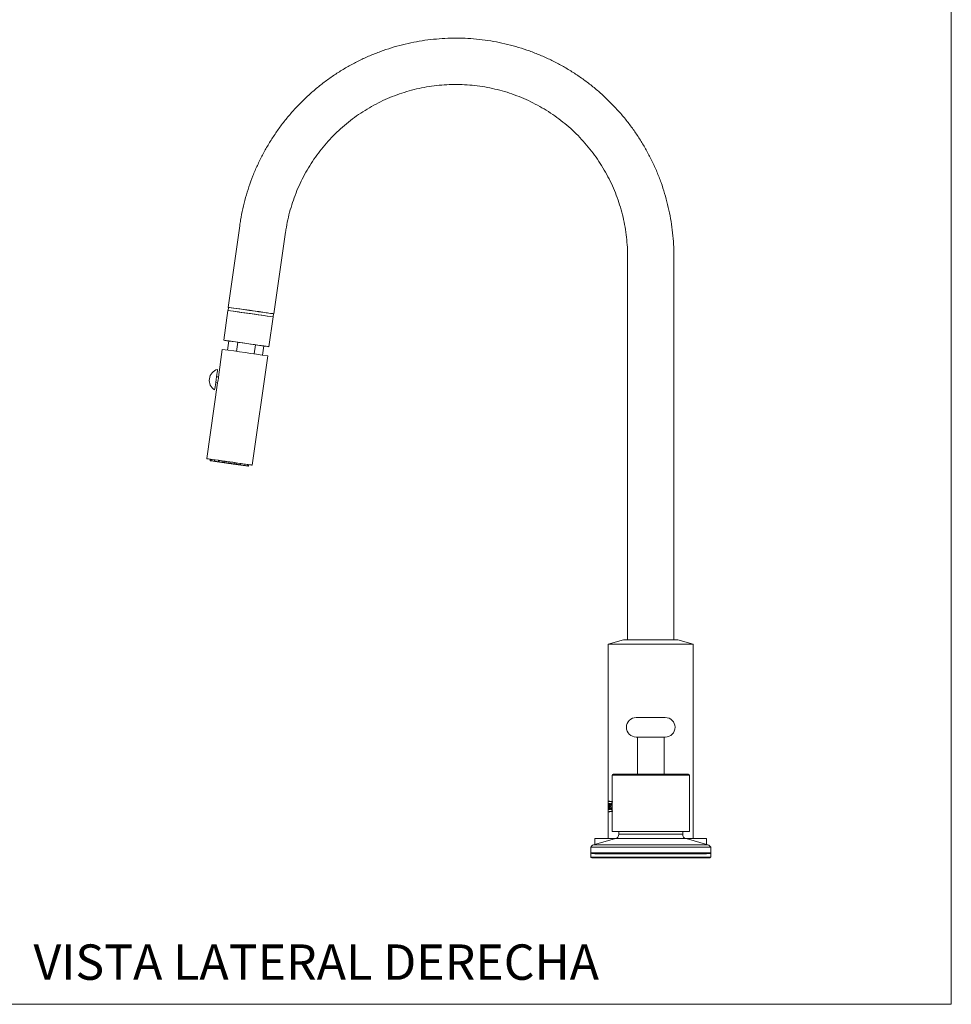
# Model space of a CAD drawing. Units: millimetres. Extents: x 0 to 297, y 0 to 210.
# Drawn here: x 199 to 297, y 0 to 103 of the extents above; entities that cross this region are included whole.
import ezdxf

# ---------------------------------------------------------------- set-up
doc = ezdxf.new("R2010")
doc.units = ezdxf.units.MM
doc.layers.add('LÍNEAS_GUÍA', color=7, linetype='Continuous')
doc.styles.add('SLDTEXTSTYLE1', font='TXT', dxfattribs={"width": 0.605})

msp = doc.modelspace()

# ---------------------------------------------------------------- linework, layer by layer
at = {"color": 7, "linetype": 'Continuous', "lineweight": 18}
for p, q in [((297, 210), (297, 0)), ((222.49, 81.51), (221.27, 72.96)), ((226.07, 72.28), (227.29, 80.83)), ((263.1, 78.3), (263.1, 38.16)), ((267.95, 38.16), (267.95, 78.3)), ((221.25, 72.63), (220.81, 69.52)), ((221.25, 72.63), (221.25, 72.63)), ((221.3, 72.96), (221.26, 72.63)), ((225.99, 71.96), (226.04, 72.29)), ((225.55, 68.84), (226, 71.96)), ((221.35, 69.44), (221.21, 68.49)), ((222.28, 69.31), (222.14, 68.35)), ((222.28, 69.31), (224.13, 69.05)), ((220.66, 68.56), (220.25, 65.66)), ((224.13, 69.05), (224, 68.09)), ((224.88, 67.96), (225.02, 68.92)), ((223.8, 56.44), (225.43, 67.88)), ((220.16, 65.06), (219.03, 57.12)), ((219.98, 65.08), (220.16, 65.06)), ((220.25, 65.67), (220.07, 65.7)), ((219.42, 57.07), (219.4, 56.91)), ((219.5, 56.9), (219.5, 56.9)), ((219.54, 57.05), (219.51, 56.9)), ((219.71, 56.87), (219.51, 56.9)), ((219.51, 56.9), (219.71, 56.87)), ((219.51, 56.9), (219.51, 56.9)), ((219.58, 56.89), (219.77, 56.86)), ((219.65, 56.88), (219.58, 56.89)), ((219.79, 56.86), (219.6, 56.89)), ((219.6, 56.89), (219.67, 56.88)), ((219.84, 56.85), (219.65, 56.88)), ((219.65, 56.88), (219.65, 56.88)), ((219.67, 56.88), (219.86, 56.85)), ((219.71, 56.87), (219.71, 56.87)), ((219.71, 56.87), (219.71, 56.87)), ((219.77, 56.86), (219.84, 56.85)), ((219.86, 56.85), (219.79, 56.86)), ((219.79, 56.86), (219.79, 56.86)), ((219.8, 56.86), (219.8, 56.85)), ((219.82, 56.85), (219.82, 56.85)), ((219.86, 57.01), (219.83, 56.85)), ((219.87, 56.84), (220.02, 56.82)), ((220, 56.83), (219.87, 56.84)), ((219.91, 56.84), (220.04, 56.83)), ((220.06, 56.82), (219.91, 56.84)), ((219.92, 56.84), (219.92, 56.84)), ((219.94, 56.84), (219.94, 56.84)), ((220.15, 56.8), (220, 56.83)), ((220, 56.83), (220, 56.83)), ((220.02, 56.82), (220.15, 56.8)), ((220.03, 56.83), (220.03, 56.82)), ((220.04, 56.83), (220.19, 56.8)), ((220.19, 56.8), (220.06, 56.82)), ((220.06, 56.82), (220.06, 56.82)), ((220.22, 56.79), (220.22, 56.79)), ((220.47, 56.76), (220.25, 56.79)), ((220.26, 56.79), (220.28, 56.95)), ((220.27, 56.79), (220.26, 56.79)), ((220.47, 56.76), (220.26, 56.79)), ((220.46, 56.76), (220.28, 56.79)), ((220.28, 56.79), (220.28, 56.79)), ((220.47, 56.76), (220.29, 56.79)), ((220.46, 56.76), (220.3, 56.79)), ((220.34, 56.94), (220.31, 56.79)), ((220.47, 56.76), (220.31, 56.79)), ((220.34, 56.78), (220.44, 56.76)), ((220.51, 56.75), (220.34, 56.78)), ((220.49, 56.76), (220.39, 56.78)), ((220.39, 56.78), (220.57, 56.75)), ((220.46, 56.76), (220.4, 56.77)), ((220.4, 56.77), (220.4, 56.77)), ((220.48, 56.76), (220.42, 56.77)), ((220.46, 56.76), (220.43, 56.77)), ((220.44, 56.76), (220.62, 56.74)), ((220.48, 56.76), (220.45, 56.77)), ((220.46, 56.76), (220.46, 56.76)), ((220.46, 56.76), (220.46, 56.76)), ((220.46, 56.76), (220.47, 56.76)), ((220.46, 56.76), (220.46, 56.76)), ((220.46, 56.76), (220.46, 56.76)), ((220.46, 56.76), (220.46, 56.76)), ((220.47, 56.76), (220.48, 56.76)), ((220.47, 56.76), (220.47, 56.76)), ((220.47, 56.76), (220.47, 56.76)), ((220.47, 56.76), (220.47, 56.76)), ((220.48, 56.76), (220.48, 56.76)), ((220.48, 56.76), (220.48, 56.76)), ((220.67, 56.74), (220.49, 56.76)), ((220.49, 56.76), (220.49, 56.76)), ((220.5, 56.75), (220.51, 56.75)), ((220.76, 56.72), (220.51, 56.75)), ((220.51, 56.75), (220.51, 56.75)), ((220.76, 56.72), (220.51, 56.75)), ((220.51, 56.75), (220.52, 56.75)), ((220.76, 56.72), (220.51, 56.75)), ((220.76, 56.72), (220.51, 56.75)), ((220.62, 56.74), (220.51, 56.75)), ((220.51, 56.75), (220.51, 56.75)), ((220.52, 56.75), (220.53, 56.75)), ((220.77, 56.72), (220.52, 56.75)), ((220.52, 56.75), (220.52, 56.75)), ((220.77, 56.72), (220.52, 56.75)), ((220.77, 56.72), (220.52, 56.75)), ((220.77, 56.72), (220.52, 56.75)), ((220.53, 56.75), (220.53, 56.75)), ((220.78, 56.72), (220.53, 56.75)), ((220.78, 56.72), (220.53, 56.75)), ((220.57, 56.75), (220.67, 56.74)), ((220.75, 56.72), (220.65, 56.73)), ((220.65, 56.73), (220.65, 56.73)), ((220.78, 56.72), (220.68, 56.73)), ((220.69, 56.73), (220.69, 56.73)), ((220.75, 56.72), (220.72, 56.72)), ((220.74, 56.73), (220.76, 56.88)), ((220.78, 56.72), (220.75, 56.72)), ((220.75, 56.72), (220.75, 56.72)), ((220.75, 56.72), (220.76, 56.72)), ((220.75, 56.72), (220.75, 56.72)), ((220.75, 56.72), (220.75, 56.72)), ((220.76, 56.72), (220.76, 56.72)), ((220.76, 56.72), (220.77, 56.72)), ((220.76, 56.72), (220.76, 56.72)), ((220.76, 56.72), (220.76, 56.72)), ((220.77, 56.72), (220.78, 56.72)), ((220.77, 56.72), (220.77, 56.72)), ((220.77, 56.72), (220.77, 56.72)), ((220.77, 56.72), (220.77, 56.72)), ((220.78, 56.72), (220.78, 56.72)), ((220.78, 56.72), (220.78, 56.72)), ((220.78, 56.72), (220.78, 56.72)), ((220.78, 56.72), (220.78, 56.72)), ((221.05, 56.68), (220.8, 56.71)), ((220.8, 56.71), (220.8, 56.71)), ((220.8, 56.71), (220.81, 56.71)), ((221.06, 56.68), (220.8, 56.71)), ((221.06, 56.68), (220.81, 56.71)), ((220.81, 56.71), (220.81, 56.71)), ((221.06, 56.68), (220.81, 56.71)), ((220.81, 56.71), (220.82, 56.71)), ((221.06, 56.68), (220.81, 56.71)), ((221.06, 56.68), (220.81, 56.71)), ((220.82, 56.71), (220.83, 56.71)), ((221.07, 56.68), (220.82, 56.71)), ((220.82, 56.71), (220.82, 56.71)), ((221.07, 56.68), (220.82, 56.71)), ((221.07, 56.68), (220.82, 56.71)), ((221.07, 56.68), (220.82, 56.71)), ((220.83, 56.71), (220.83, 56.71)), ((221.08, 56.68), (220.83, 56.71)), ((220.83, 56.71), (220.83, 56.71)), ((221.08, 56.68), (220.83, 56.71)), ((221.08, 56.68), (220.83, 56.71)), ((221.08, 56.68), (220.83, 56.71)), ((220.84, 56.71), (220.84, 56.7)), ((220.92, 56.86), (220.9, 56.7)), ((220.94, 56.69), (220.98, 56.69)), ((221.14, 56.66), (220.94, 56.69)), ((221.33, 56.64), (221.35, 56.79)), ((221.54, 56.77), (221.52, 56.62)), ((221.95, 56.55), (221.97, 56.71)), ((220.98, 56.69), (221.18, 56.66)), ((221.03, 56.68), (221, 56.69)), ((221, 56.69), (221.2, 56.66)), ((221.03, 56.68), (221.03, 56.69)), ((221.23, 56.66), (221.03, 56.68)), ((221.05, 56.68), (221.05, 56.68)), ((221.05, 56.68), (221.05, 56.68)), ((221.06, 56.68), (221.06, 56.68)), ((221.06, 56.68), (221.07, 56.68)), ((221.06, 56.68), (221.06, 56.68)), ((221.06, 56.68), (221.06, 56.68)), ((221.06, 56.68), (221.06, 56.68)), ((221.06, 56.68), (221.06, 56.68)), ((221.07, 56.68), (221.08, 56.68)), ((221.07, 56.68), (221.07, 56.68)), ((221.07, 56.68), (221.07, 56.68)), ((221.07, 56.68), (221.07, 56.68)), ((221.08, 56.68), (221.09, 56.68)), ((221.08, 56.68), (221.08, 56.68)), ((221.08, 56.68), (221.08, 56.68)), ((221.08, 56.68), (221.08, 56.68)), ((221.36, 56.63), (221.1, 56.67)), ((221.1, 56.67), (221.1, 56.67)), ((221.37, 56.63), (221.11, 56.67)), ((221.11, 56.67), (221.11, 56.67)), ((221.36, 56.63), (221.11, 56.67)), ((221.36, 56.63), (221.11, 56.67)), ((221.11, 56.67), (221.11, 56.67)), ((221.36, 56.63), (221.11, 56.67)), ((221.12, 56.67), (221.13, 56.67)), ((221.38, 56.63), (221.12, 56.67)), ((221.12, 56.67), (221.12, 56.67)), ((221.37, 56.63), (221.12, 56.67)), ((221.38, 56.63), (221.12, 56.67)), ((221.37, 56.63), (221.12, 56.67)), ((221.12, 56.67), (221.12, 56.67)), ((221.37, 56.63), (221.12, 56.67)), ((221.13, 56.67), (221.14, 56.67)), ((221.39, 56.63), (221.13, 56.67)), ((221.13, 56.67), (221.13, 56.67)), ((221.38, 56.63), (221.13, 56.67)), ((221.39, 56.63), (221.13, 56.67)), ((221.38, 56.63), (221.13, 56.67)), ((221.18, 56.66), (221.14, 56.66)), ((221.14, 56.66), (221.14, 56.66)), ((221.2, 56.66), (221.23, 56.66)), ((221.27, 56.64), (221.27, 56.64)), ((221.35, 56.63), (221.36, 56.63)), ((221.35, 56.63), (221.35, 56.63)), ((221.36, 56.63), (221.37, 56.63)), ((221.36, 56.63), (221.36, 56.63)), ((221.36, 56.63), (221.36, 56.63)), ((221.36, 56.63), (221.36, 56.63)), ((221.37, 56.63), (221.38, 56.63)), ((221.37, 56.63), (221.37, 56.63)), ((221.37, 56.63), (221.37, 56.63)), ((221.37, 56.63), (221.37, 56.63)), ((221.38, 56.63), (221.39, 56.63)), ((221.38, 56.63), (221.38, 56.63)), ((221.38, 56.63), (221.38, 56.63)), ((221.38, 56.63), (221.38, 56.63)), ((221.39, 56.63), (221.39, 56.63)), ((221.39, 56.63), (221.39, 56.63)), ((221.4, 56.63), (221.41, 56.63)), ((221.41, 56.63), (221.42, 56.63)), ((221.66, 56.59), (221.41, 56.63)), ((221.66, 56.59), (221.41, 56.63)), ((221.66, 56.59), (221.41, 56.63)), ((221.41, 56.63), (221.41, 56.63)), ((221.66, 56.59), (221.41, 56.63)), ((221.67, 56.59), (221.42, 56.63)), ((221.42, 56.63), (221.43, 56.63)), ((221.67, 56.59), (221.42, 56.63)), ((221.67, 56.59), (221.42, 56.63)), ((221.42, 56.63), (221.42, 56.63)), ((221.67, 56.59), (221.42, 56.63)), ((221.43, 56.63), (221.44, 56.63)), ((221.68, 56.59), (221.43, 56.63)), ((221.43, 56.63), (221.43, 56.63)), ((221.68, 56.59), (221.43, 56.63)), ((221.68, 56.59), (221.43, 56.63)), ((221.68, 56.59), (221.43, 56.63)), ((221.44, 56.63), (221.44, 56.63)), ((221.69, 56.59), (221.44, 56.63)), ((221.69, 56.59), (221.44, 56.63)), ((221.46, 56.62), (221.46, 56.62)), ((221.59, 56.6), (221.56, 56.6)), ((221.56, 56.6), (221.76, 56.57)), ((221.79, 56.57), (221.59, 56.6)), ((221.59, 56.6), (221.59, 56.6)), ((221.62, 56.6), (221.66, 56.6)), ((221.81, 56.57), (221.62, 56.6)), ((221.65, 56.59), (221.66, 56.59)), ((221.65, 56.59), (221.65, 56.59)), ((221.66, 56.6), (221.85, 56.57)), ((221.66, 56.59), (221.67, 56.59)), ((221.66, 56.59), (221.66, 56.59)), ((221.66, 56.59), (221.66, 56.59)), ((221.66, 56.59), (221.66, 56.59)), ((221.67, 56.59), (221.68, 56.59)), ((221.67, 56.59), (221.67, 56.59)), ((221.67, 56.59), (221.67, 56.59)), ((221.67, 56.59), (221.67, 56.59)), ((221.68, 56.59), (221.69, 56.59)), ((221.68, 56.59), (221.68, 56.59)), ((221.68, 56.59), (221.68, 56.59)), ((221.68, 56.59), (221.68, 56.59)), ((221.69, 56.59), (221.69, 56.59)), ((221.69, 56.59), (221.69, 56.59)), ((221.71, 56.58), (221.72, 56.58)), ((221.97, 56.55), (221.71, 56.58)), ((221.96, 56.55), (221.71, 56.58)), ((221.71, 56.58), (221.71, 56.58)), ((221.96, 56.55), (221.71, 56.58)), ((221.71, 56.58), (221.71, 56.58)), ((221.96, 56.55), (221.71, 56.58)), ((221.97, 56.55), (221.72, 56.58)), ((221.72, 56.58), (221.73, 56.58)), ((221.97, 56.55), (221.72, 56.58)), ((221.97, 56.55), (221.72, 56.58)), ((221.72, 56.58), (221.72, 56.58)), ((221.97, 56.55), (221.72, 56.58)), ((221.98, 56.55), (221.73, 56.58)), ((221.73, 56.58), (221.74, 56.58)), ((221.73, 56.58), (221.73, 56.58)), ((221.98, 56.55), (221.73, 56.58)), ((221.98, 56.55), (221.73, 56.58)), ((221.98, 56.55), (221.73, 56.58)), ((221.74, 56.58), (221.74, 56.58)), ((221.99, 56.55), (221.74, 56.58)), ((221.99, 56.55), (221.74, 56.58)), ((221.76, 56.57), (221.79, 56.57)), ((221.85, 56.57), (221.81, 56.57)), ((221.81, 56.57), (221.81, 56.57)), ((221.89, 56.56), (221.89, 56.56)), ((221.96, 56.55), (221.96, 56.55)), ((221.96, 56.55), (221.96, 56.55)), ((221.96, 56.55), (221.96, 56.55)), ((221.96, 56.55), (221.96, 56.55)), ((221.97, 56.55), (221.97, 56.55)), ((221.97, 56.55), (221.98, 56.55)), ((221.97, 56.55), (221.97, 56.55)), ((221.97, 56.55), (221.97, 56.55)), ((221.97, 56.55), (221.97, 56.55)), ((221.97, 56.55), (221.97, 56.55)), ((221.98, 56.55), (221.99, 56.55)), ((221.98, 56.55), (221.98, 56.55)), ((221.98, 56.55), (221.98, 56.55)), ((221.98, 56.55), (221.98, 56.55)), ((221.99, 56.55), (221.99, 56.55)), ((221.99, 56.55), (221.99, 56.55)), ((222.04, 56.54), (222.01, 56.54)), ((222.01, 56.54), (222.01, 56.54)), ((222.27, 56.5), (222.01, 56.54)), ((222.01, 56.54), (222.01, 56.54)), ((222.11, 56.53), (222.01, 56.54)), ((222.27, 56.5), (222.02, 56.54)), ((222.02, 56.54), (222.02, 56.54)), ((222.27, 56.5), (222.02, 56.54)), ((222.28, 56.5), (222.02, 56.54)), ((222.02, 56.54), (222.02, 56.54)), ((222.27, 56.5), (222.02, 56.54)), ((222.28, 56.5), (222.03, 56.54)), ((222.29, 56.5), (222.03, 56.54)), ((222.03, 56.54), (222.03, 56.54)), ((222.28, 56.5), (222.03, 56.54)), ((222.28, 56.5), (222.03, 56.54)), ((222.03, 56.54), (222.03, 56.54)), ((222.04, 56.54), (222.04, 56.54)), ((222.29, 56.5), (222.04, 56.54)), ((222.14, 56.53), (222.04, 56.54)), ((222.04, 56.54), (222.04, 56.54)), ((222.07, 56.54), (222.04, 56.54)), ((222.05, 56.53), (222.05, 56.53)), ((222.12, 56.68), (222.1, 56.53)), ((222.11, 56.53), (222.11, 56.53)), ((222.13, 56.52), (222.3, 56.5)), ((222.22, 56.51), (222.13, 56.52)), ((222.18, 56.52), (222.28, 56.51)), ((222.35, 56.5), (222.18, 56.52)), ((222.4, 56.48), (222.22, 56.51)), ((222.22, 56.51), (222.22, 56.51)), ((222.26, 56.5), (222.27, 56.5)), ((222.26, 56.5), (222.26, 56.5)), ((222.27, 56.5), (222.27, 56.5)), ((222.27, 56.5), (222.28, 56.5)), ((222.27, 56.5), (222.27, 56.5)), ((222.27, 56.5), (222.27, 56.5)), ((222.28, 56.51), (222.45, 56.48)), ((222.28, 56.5), (222.29, 56.5)), ((222.28, 56.5), (222.28, 56.5)), ((222.28, 56.5), (222.28, 56.5)), ((222.28, 56.5), (222.28, 56.5)), ((222.29, 56.5), (222.29, 56.5)), ((222.29, 56.5), (222.29, 56.5)), ((222.3, 56.5), (222.4, 56.48)), ((222.48, 56.47), (222.32, 56.5)), ((222.32, 56.5), (222.32, 56.5)), ((222.37, 56.49), (222.32, 56.5)), ((222.34, 56.49), (222.32, 56.5)), ((222.32, 56.5), (222.32, 56.5)), ((222.32, 56.5), (222.33, 56.5)), ((222.5, 56.47), (222.32, 56.5)), ((222.33, 56.5), (222.34, 56.5)), ((222.5, 56.47), (222.33, 56.5)), ((222.33, 56.5), (222.33, 56.5)), ((222.54, 56.47), (222.33, 56.5)), ((222.51, 56.47), (222.33, 56.5)), ((222.54, 56.47), (222.33, 56.5)), ((222.39, 56.49), (222.34, 56.5)), ((222.34, 56.5), (222.34, 56.5)), ((222.36, 56.49), (222.34, 56.5)), ((222.45, 56.48), (222.35, 56.5)), ((222.35, 56.5), (222.35, 56.5)), ((222.37, 56.49), (222.37, 56.49)), ((222.48, 56.47), (222.48, 56.47)), ((222.5, 56.47), (222.5, 56.47)), ((222.53, 56.47), (222.55, 56.62)), ((222.53, 56.47), (222.53, 56.47)), ((222.59, 56.62), (222.57, 56.47)), ((222.76, 56.43), (222.6, 56.46)), ((222.6, 56.46), (222.74, 56.44)), ((222.64, 56.45), (222.8, 56.43)), ((222.77, 56.44), (222.64, 56.45)), ((222.74, 56.44), (222.89, 56.41)), ((222.76, 56.44), (222.76, 56.44)), ((222.89, 56.41), (222.76, 56.43)), ((222.76, 56.43), (222.76, 56.43)), ((222.92, 56.41), (222.77, 56.44)), ((222.77, 56.44), (222.77, 56.44)), ((222.8, 56.43), (222.92, 56.41)), ((222.85, 56.42), (222.85, 56.42)), ((222.87, 56.42), (222.87, 56.42)), ((223.12, 56.38), (222.93, 56.41)), ((222.93, 56.41), (223.01, 56.4)), ((222.96, 56.4), (222.96, 56.41)), ((222.96, 56.41), (223.15, 56.38)), ((223.02, 56.4), (222.96, 56.41)), ((222.97, 56.41), (222.97, 56.41)), ((223, 56.4), (223.02, 56.56)), ((223.01, 56.4), (223.19, 56.37)), ((223.21, 56.37), (223.02, 56.4)), ((223.02, 56.4), (223.02, 56.4)), ((223.28, 56.36), (223.08, 56.39)), ((223.08, 56.39), (223.28, 56.36)), ((223.08, 56.39), (223.08, 56.39)), ((223.19, 56.37), (223.12, 56.38)), ((223.12, 56.38), (223.12, 56.38)), ((223.15, 56.38), (223.21, 56.37)), ((223.28, 56.36), (223.28, 56.36)), ((223.28, 56.36), (223.28, 56.36)), ((223.28, 56.36), (223.28, 56.36)), ((223.3, 56.36), (223.32, 56.51)), ((223.4, 56.34), (223.42, 56.5)), ((262.67, 38.16), (261.08, 37.71)), ((265.52, 38.16), (262.67, 38.16)), ((268.38, 38.16), (265.52, 38.16)), ((269.97, 37.71), (268.38, 38.16)), ((261.08, 37.71), (261.08, 21.28)), ((265.52, 37.71), (261.08, 37.71)), ((269.97, 37.71), (265.52, 37.71)), ((269.97, 17.34), (269.97, 37.71)), ((264, 30.01), (267.05, 30.01)), ((264, 27.98), (267.05, 27.98)), ((264.13, 27.98), (264.13, 24.09)), ((266.92, 24.09), (266.92, 27.98)), ((261.48, 23.99), (261.48, 18.1)), ((269.57, 23.99), (261.48, 23.99)), ((269.57, 18.1), (269.57, 23.99)), ((261.08, 21.25), (261.08, 21.01)), ((261.08, 21.01), (261.08, 21.01)), ((261.08, 20.64), (261.08, 20.63)), ((261.09, 20.64), (261.08, 20.64)), ((261.08, 20.63), (261.08, 20.15)), ((261.1, 21.01), (261.09, 21.01)), ((261.2, 21.01), (261.11, 21.01)), ((261.11, 21.01), (261.11, 20.4)), ((261.11, 20.4), (261.11, 21.01)), ((261.14, 20.57), (261.14, 20.85)), ((261.14, 20.85), (261.2, 20.85)), ((261.14, 20.64), (261.14, 20.64)), ((261.19, 20.64), (261.19, 20.78)), ((261.2, 20.85), (261.2, 21.01)), ((261.27, 21.01), (261.21, 21.01)), ((261.27, 20.71), (261.26, 20.71)), ((261.3, 20.86), (261.3, 20.86)), ((261.41, 21.01), (261.33, 21.01)), ((261.08, 20.4), (261.09, 20.4)), ((261.08, 20.13), (261.08, 17.34)), ((261.11, 20.4), (261.2, 20.4)), ((261.2, 20.57), (261.14, 20.57)), ((261.2, 20.4), (261.2, 20.57)), ((261.21, 20.4), (261.27, 20.4)), ((261.3, 20.55), (261.3, 20.55)), ((261.33, 20.4), (261.41, 20.4)), ((261.48, 18.1), (262.96, 18.1)), ((262.17, 18.1), (262.17, 17.8)), ((268.88, 17.8), (262.17, 17.8)), ((262.96, 18.1), (269.57, 18.1)), ((268.88, 17.8), (268.88, 18.1)), ((261.83, 17.34), (259.53, 16.69)), ((271.52, 16.69), (259.53, 16.69)), ((259.68, 17.34), (259.68, 16.73)), ((261.8, 17.34), (259.68, 17.34)), ((269.22, 17.34), (261.83, 17.34)), ((271.52, 16.69), (269.22, 17.34)), ((271.37, 17.34), (269.25, 17.34)), ((271.37, 16.73), (271.37, 17.34)), ((259.24, 16.46), (259.24, 15.84)), ((271.81, 16.46), (259.24, 16.46)), ((259.24, 15.84), (259.24, 15.39)), ((271.81, 15.84), (259.24, 15.84)), ((271.7, 15.8), (259.35, 15.8)), ((259.68, 15.8), (259.68, 15.76)), ((265.61, 15.76), (259.68, 15.76)), ((271.37, 15.76), (265.61, 15.76)), ((271.37, 15.76), (271.37, 15.8)), ((271.81, 15.84), (271.81, 16.46)), ((271.81, 15.39), (271.81, 15.84)), ((271.81, 15.39), (259.24, 15.39)), ((271.7, 15.34), (259.35, 15.34))]:
    msp.add_line(p, q, dxfattribs=at)
at = {"color": 7, "linetype": 'Continuous', "lineweight": 18, "flags": 128}
for points in [[(226.04, 72.28), (226.07, 72.28), (226.04, 72.29), (225.94, 72.3), (225.77, 72.33), (225.53, 72.36), (225.24, 72.4), (224.9, 72.45), (224.53, 72.51), (224.12, 72.56), (223.71, 72.62), (223.29, 72.68), (222.88, 72.74), (222.5, 72.79), (222.16, 72.84), (221.86, 72.88), (221.61, 72.92), (221.43, 72.94), (221.31, 72.96), (221.27, 72.96), (221.3, 72.96), (221.3, 72.96)], [(225.02, 68.91), (225.22, 68.89), (225.4, 68.86), (225.51, 68.85), (225.55, 68.84), (225.52, 68.85), (225.42, 68.86), (225.25, 68.89), (225.02, 68.92), (224.74, 68.96), (224.4, 69.01), (224.03, 69.06), (223.63, 69.12), (223.22, 69.18), (222.81, 69.24), (222.41, 69.29), (222.03, 69.35), (221.69, 69.39), (221.39, 69.44), (221.15, 69.47), (220.97, 69.49), (220.85, 69.51), (220.81, 69.52), (220.81, 69.52)], [(220.16, 66.47), (220.16, 66.47), (220.16, 66.43), (220.15, 66.32), (220.13, 66.15), (220.1, 65.93), (220.06, 65.67), (220.02, 65.39), (219.98, 65.11), (219.94, 64.85), (219.91, 64.63), (219.88, 64.46), (219.86, 64.35), (219.85, 64.32), (219.85, 64.32)], [(223.8, 56.44), (223.77, 56.45), (223.67, 56.46), (223.5, 56.49), (223.27, 56.52), (222.98, 56.56), (222.64, 56.61), (222.27, 56.66), (221.87, 56.72), (221.46, 56.78), (221.04, 56.84), (220.64, 56.9), (220.26, 56.95), (219.92, 57), (219.62, 57.04), (219.37, 57.07), (219.19, 57.1), (219.08, 57.11), (219.03, 57.12), (219.06, 57.11), (219.16, 57.1), (219.33, 57.07), (219.42, 57.06)], [(219.42, 57.06), (219.41, 57.06), (219.28, 57.08), (219.22, 57.09), (219.22, 57.09), (219.3, 57.08), (219.44, 57.06), (219.65, 57.03), (219.92, 57), (220.23, 56.95), (220.58, 56.9), (220.96, 56.85), (221.35, 56.79), (221.75, 56.74), (222.13, 56.68), (222.5, 56.63), (222.82, 56.58), (223.1, 56.54), (223.33, 56.51), (223.5, 56.49), (223.6, 56.47), (223.63, 56.47), (223.63, 56.47)], [(219.82, 56.85), (219.81, 56.86), (219.76, 56.86), (219.69, 56.87), (219.61, 56.88), (219.53, 56.9), (219.46, 56.91), (219.41, 56.91), (219.4, 56.91), (219.41, 56.91), (219.46, 56.91), (219.53, 56.9), (219.61, 56.88), (219.7, 56.87), (219.76, 56.86), (219.81, 56.86), (219.82, 56.85)], [(219.91, 56.84), (219.92, 56.84), (219.9, 56.84), (219.85, 56.85), (219.78, 56.86), (219.7, 56.87), (219.62, 56.88), (219.55, 56.89), (219.51, 56.9), (219.5, 56.9), (219.52, 56.9), (219.57, 56.89), (219.64, 56.88), (219.72, 56.87), (219.8, 56.86), (219.87, 56.85), (219.91, 56.84)], [(219.93, 56.84), (219.88, 56.85), (219.82, 56.86), (219.73, 56.87), (219.65, 56.88), (219.58, 56.89), (219.53, 56.9), (219.51, 56.9), (219.53, 56.9), (219.57, 56.89), (219.64, 56.88), (219.72, 56.87), (219.8, 56.86), (219.88, 56.85), (219.92, 56.84), (219.94, 56.84), (219.93, 56.84)], [(220.18, 56.8), (220.22, 56.8), (220.22, 56.79), (220.2, 56.8), (220.14, 56.8), (220.07, 56.82), (219.99, 56.83), (219.91, 56.84), (219.84, 56.85), (219.81, 56.85), (219.8, 56.85), (219.82, 56.85), (219.88, 56.84), (219.95, 56.83), (220.03, 56.82), (220.11, 56.81), (220.18, 56.8)], [(220.21, 56.8), (220.14, 56.81), (220.06, 56.82), (219.98, 56.83), (219.91, 56.84), (219.86, 56.85), (219.83, 56.85), (219.84, 56.85), (219.89, 56.85), (219.95, 56.84), (220.03, 56.83), (220.11, 56.81), (220.19, 56.8), (220.24, 56.8), (220.26, 56.79), (220.25, 56.79), (220.21, 56.8)], [(222.76, 56.44), (222.72, 56.44), (222.6, 56.46), (222.43, 56.48), (222.19, 56.51), (221.92, 56.55), (221.61, 56.6), (221.29, 56.64), (220.98, 56.69), (220.7, 56.73), (220.45, 56.76), (220.25, 56.79), (220.11, 56.81), (220.04, 56.82), (220.05, 56.82), (220.12, 56.81), (220.27, 56.79), (220.48, 56.76), (220.73, 56.73), (221.03, 56.68), (221.34, 56.64), (221.65, 56.6), (221.96, 56.55), (222.23, 56.51), (222.45, 56.48), (222.62, 56.46), (222.73, 56.44), (222.76, 56.44)], [(220.59, 56.74), (220.65, 56.73), (220.69, 56.73), (220.69, 56.73), (220.66, 56.73), (220.61, 56.74), (220.53, 56.75), (220.45, 56.76), (220.37, 56.77), (220.31, 56.78), (220.27, 56.79), (220.27, 56.79), (220.3, 56.78), (220.35, 56.78), (220.43, 56.76), (220.51, 56.75), (220.59, 56.74)], [(220.63, 56.74), (220.55, 56.75), (220.47, 56.76), (220.4, 56.77), (220.34, 56.78), (220.32, 56.79), (220.32, 56.79), (220.36, 56.78), (220.42, 56.77), (220.5, 56.76), (220.59, 56.75), (220.66, 56.74), (220.72, 56.73), (220.74, 56.73), (220.73, 56.73), (220.7, 56.73), (220.63, 56.74)], [(220.46, 56.76), (220.45, 56.76), (220.45, 56.76), (220.45, 56.76), (220.44, 56.76), (220.44, 56.76), (220.44, 56.76), (220.44, 56.76), (220.43, 56.77)], [(220.45, 56.77), (220.46, 56.76), (220.46, 56.76), (220.46, 56.76), (220.46, 56.76), (220.47, 56.76), (220.47, 56.76), (220.47, 56.76), (220.48, 56.76)], [(220.75, 56.72), (220.75, 56.72), (220.74, 56.72), (220.74, 56.72), (220.74, 56.72), (220.73, 56.72), (220.73, 56.72), (220.72, 56.72), (220.72, 56.72)], [(220.75, 56.72), (220.75, 56.72), (220.76, 56.72), (220.76, 56.72), (220.77, 56.72), (220.77, 56.72), (220.77, 56.72), (220.78, 56.72), (220.78, 56.72)], [(221.1, 56.67), (221.18, 56.66), (221.23, 56.65), (221.27, 56.64), (221.27, 56.64), (221.24, 56.65), (221.18, 56.66), (221.1, 56.67), (221.02, 56.68), (220.94, 56.69), (220.88, 56.7), (220.85, 56.7), (220.85, 56.7), (220.88, 56.7), (220.94, 56.69), (221.01, 56.68), (221.1, 56.67)], [(221.15, 56.67), (221.07, 56.68), (220.99, 56.69), (220.93, 56.7), (220.9, 56.7), (220.91, 56.7), (220.94, 56.7), (221, 56.69), (221.08, 56.68), (221.16, 56.67), (221.24, 56.66), (221.3, 56.65), (221.33, 56.64), (221.32, 56.64), (221.29, 56.65), (221.23, 56.66), (221.15, 56.67)], [(221.35, 56.63), (221.32, 56.64), (221.29, 56.64), (221.26, 56.65), (221.23, 56.65), (221.19, 56.66), (221.16, 56.66), (221.13, 56.66), (221.1, 56.67)], [(221.14, 56.67), (221.17, 56.66), (221.2, 56.66), (221.23, 56.66), (221.26, 56.65), (221.29, 56.65), (221.33, 56.64), (221.36, 56.64), (221.39, 56.63)], [(221.65, 56.59), (221.62, 56.59), (221.59, 56.6), (221.56, 56.6), (221.53, 56.61), (221.5, 56.61), (221.47, 56.62), (221.43, 56.62), (221.4, 56.63)], [(221.44, 56.63), (221.47, 56.62), (221.5, 56.62), (221.53, 56.61), (221.57, 56.61), (221.6, 56.6), (221.63, 56.6), (221.66, 56.59), (221.69, 56.59)], [(221.64, 56.59), (221.73, 56.58), (221.8, 56.57), (221.86, 56.56), (221.89, 56.56), (221.89, 56.56), (221.85, 56.56), (221.79, 56.57), (221.71, 56.58), (221.63, 56.59), (221.55, 56.6), (221.5, 56.61), (221.47, 56.62), (221.47, 56.62), (221.5, 56.61), (221.57, 56.6), (221.64, 56.59)], [(221.69, 56.59), (221.62, 56.6), (221.56, 56.61), (221.53, 56.61), (221.52, 56.61), (221.56, 56.61), (221.61, 56.6), (221.69, 56.59), (221.78, 56.58), (221.85, 56.57), (221.91, 56.56), (221.94, 56.56), (221.94, 56.56), (221.91, 56.56), (221.85, 56.57), (221.78, 56.58), (221.69, 56.59)], [(222.04, 56.54), (222.04, 56.54), (222.03, 56.54), (222.03, 56.54), (222.03, 56.54), (222.02, 56.54), (222.02, 56.54), (222.01, 56.54), (222.01, 56.54)], [(222.04, 56.54), (222.04, 56.54), (222.05, 56.54), (222.05, 56.54), (222.06, 56.54), (222.06, 56.54), (222.06, 56.54), (222.07, 56.54), (222.07, 56.54)], [(222.16, 56.52), (222.24, 56.51), (222.32, 56.49), (222.4, 56.48), (222.45, 56.48), (222.48, 56.47), (222.47, 56.47), (222.43, 56.48), (222.37, 56.49), (222.29, 56.5), (222.21, 56.51), (222.13, 56.52), (222.08, 56.53), (222.05, 56.53), (222.06, 56.53), (222.1, 56.53), (222.16, 56.52)], [(222.2, 56.52), (222.14, 56.53), (222.11, 56.53), (222.1, 56.53), (222.13, 56.53), (222.19, 56.52), (222.26, 56.51), (222.35, 56.5), (222.42, 56.49), (222.49, 56.48), (222.52, 56.47), (222.53, 56.47), (222.5, 56.48), (222.44, 56.48), (222.37, 56.49), (222.28, 56.51), (222.2, 56.52)], [(222.34, 56.49), (222.34, 56.49), (222.33, 56.49), (222.33, 56.5), (222.33, 56.5), (222.32, 56.5), (222.32, 56.5), (222.32, 56.5), (222.32, 56.5)], [(222.34, 56.5), (222.34, 56.5), (222.34, 56.5), (222.35, 56.5), (222.35, 56.5), (222.35, 56.49), (222.35, 56.49), (222.36, 56.49), (222.36, 56.49)], [(222.58, 56.46), (222.65, 56.45), (222.73, 56.44), (222.81, 56.43), (222.89, 56.42), (222.94, 56.41), (222.96, 56.4), (222.95, 56.41), (222.91, 56.41), (222.84, 56.42), (222.76, 56.43), (222.68, 56.44), (222.61, 56.45), (222.55, 56.46), (222.53, 56.47), (222.54, 56.46), (222.58, 56.46)], [(222.62, 56.46), (222.58, 56.46), (222.57, 56.46), (222.59, 56.46), (222.65, 56.45), (222.72, 56.44), (222.8, 56.43), (222.88, 56.42), (222.95, 56.41), (222.99, 56.41), (222.99, 56.4), (222.97, 56.41), (222.92, 56.42), (222.84, 56.43), (222.76, 56.44), (222.68, 56.45), (222.62, 56.46)], [(222.86, 56.42), (222.91, 56.41), (222.98, 56.4), (223.06, 56.39), (223.14, 56.38), (223.21, 56.37), (223.26, 56.36), (223.28, 56.36), (223.26, 56.36), (223.22, 56.37), (223.15, 56.38), (223.07, 56.39), (222.99, 56.4), (222.92, 56.41), (222.87, 56.42), (222.85, 56.42), (222.86, 56.42)], [(222.88, 56.42), (222.87, 56.42), (222.89, 56.42), (222.94, 56.41), (223.01, 56.4), (223.1, 56.39), (223.18, 56.38), (223.24, 56.37), (223.29, 56.36), (223.3, 56.36), (223.28, 56.36), (223.23, 56.37), (223.15, 56.38), (223.07, 56.39), (222.99, 56.4), (222.92, 56.41), (222.88, 56.42)], [(222.97, 56.41), (222.99, 56.4), (223.03, 56.4), (223.1, 56.39), (223.18, 56.38), (223.27, 56.36), (223.34, 56.35), (223.38, 56.35), (223.4, 56.34), (223.38, 56.35), (223.33, 56.35), (223.26, 56.36), (223.18, 56.38), (223.1, 56.39), (223.03, 56.4), (222.98, 56.4), (222.97, 56.41)]]:
    msp.add_lwpolyline(points, dxfattribs=at)
at = {"color": 7, "linetype": 'Continuous', "lineweight": 18}
for centre, radius, start, end in [((160.49, -371.33), 448.1, 81.5937, 82.2062), ((186, -187.13), 262.14, 81.7844, 82.2703), ((189.22, -164.12), 239.24, 81.7611, 82.2936), ((182.25, -222.31), 297.5, 81.5444, 82.0378), ((182.29, -221.99), 297.5, 81.5444, 82.0378), ((228.05, 116.48), 47.52, 261.2361, 261.8881), ((211.71, -3.45), 73.52, 81.7352, 82.4701), ((161.01, -367.74), 440.36, 81.5876, 82.2141), ((212.01, -17.04), 86.93, 81.3975, 81.9855), ((220.5, 65.32), 1.2, 106.6486, 237.1493), ((218.62, 65.59), 1.63, 341.088, 2.8027), ((220.39, 57.51), 0.733, 259.7276, 262.0771), ((220.07, 55.17), 1.63, 82.0136, 83.355), ((224.9, 87.68), 31.24, 261.5204, 261.7159), ((215.04, 18.13), 39.01, 82.0758, 82.2443), ((247.46, 242.78), 187.97, 261.756, 261.8024), ((191.87, -148.1), 206.85, 81.9933, 82.0367), ((280.61, 473.33), 420.89, 261.8301, 261.8644), ((159.51, -377.79), 438.81, 81.9333, 81.9667), ((283.28, 491.05), 438.81, 261.9333, 261.9667), ((162.18, -360.07), 420.89, 81.8301, 81.8644), ((250.92, 261.36), 206.85, 261.9933, 262.0367), ((195.34, -129.52), 187.97, 81.756, 81.8024), ((227.75, 95.13), 39.01, 262.0758, 262.2443), ((217.89, 25.58), 31.24, 81.5204, 81.7159), ((222.73, 58.08), 1.63, 262.0136, 263.355), ((222.41, 55.75), 0.733, 79.7276, 82.0771), ((227.73, 86.88), 30.69, 261.9244, 262.6499), ((225.29, 69.76), 13.4, 261.9599, 262.8611), ((264, 29), 1.02, 90, 270), ((267.05, 29), 1.02, 270, 90), ((261.58, 23.99), 0.102, 90, 180), ((269.47, 23.99), 0.102, 360, 90), ((261.69, 17.8), 0.478, 285.9674, 0), ((269.35, 17.8), 0.478, 180, 254.0326), ((259.66, 16.23), 0.475, 105.9674, 151.4444), ((271.39, 16.23), 0.475, 28.5556, 74.0326), ((259.35, 15.96), 0.157, 226, 270), ((271.7, 15.96), 0.157, 270, 314), ((259.35, 15.5), 0.157, 226, 270), ((271.7, 15.5), 0.157, 270, 314)]:
    msp.add_arc(centre, radius, start, end, dxfattribs=at)
for centre, major_axis, ratio, start_param, end_param in [((265.52, 20.01), (0, 15.85), 0.280428, 1.507457, 1.531226), ((265.52, 21.26), (0, 15.85), 0.280428, 1.586621, 1.610367), ((265.52, 20.63), (0, 14.45), 0.307692, 1.54994, 1.586621), ((265.53, 20.63), (0, 14.45), 0.307692, 1.570796, 1.586621), ((265.52, 19.49), (0, 14.45), 0.307692, 1.465105, 1.507457), ((265.53, 20.01), (0, 15.85), 0.280428, 1.507457, 1.531226), ((265.52, 20.64), (4.44, 0), 0.000004, 3.300588, 3.364985), ((265.53, 20.64), (4.45, 0), 0.000004, 3.300588, 3.364985), ((265.52, 22.72), (0, 7.02), 0.633568, 1.81588, 1.860932), ((265.52, 18.7), (0, 7.02), 0.633568, 1.280661, 1.325713), ((265.53, 22.72), (0, 7.02), 0.633568, 1.81588, 1.860932), ((265.53, 18.7), (0, 7.02), 0.633568, 1.280661, 1.325713), ((265.52, 23.05), (0, 7.03), 0.632402, 1.865138, 1.887261), ((265.52, 18.68), (0, 7.03), 0.632402, 1.232047, 1.254332), ((265.53, 18.68), (0, 7.03), 0.632402, 1.232047, 1.254332), ((265.52, 18.35), (0, 7.02), 0.633568, 1.181238, 1.227773), ((265.52, 23.07), (0, 7.02), 0.633568, 1.913819, 1.960355), ((265.52, 18.36), (0, 7.03), 0.632402, 1.254332, 1.276455), ((265.52, 22.74), (0, 7.03), 0.632402, 1.887261, 1.909546), ((265.53, 22.74), (0, 7.03), 0.632402, 1.887261, 1.909546)]:
    msp.add_ellipse(centre, major_axis=major_axis, ratio=ratio, start_param=start_param, end_param=end_param, dxfattribs=at)
for points, knots in [([(267.95, 78.3), (267.95, 78.52), (267.94, 79.14), (267.88, 80.16), (267.75, 81.36), (267.56, 82.55), (267.31, 83.72), (266.99, 84.88), (266.62, 86.02), (266.18, 87.14), (265.69, 88.24), (265.13, 89.31), (264.53, 90.34), (263.87, 91.35), (263.16, 92.32), (262.39, 93.25), (261.58, 94.13), (260.73, 94.98), (259.83, 95.78), (258.89, 96.53), (257.91, 97.23), (256.9, 97.87), (255.86, 98.47), (254.78, 99), (253.68, 99.48), (252.55, 99.91), (251.41, 100.27), (250.24, 100.57), (249.07, 100.81), (247.88, 100.98), (246.68, 101.1), (245.48, 101.15), (244.28, 101.14), (243.08, 101.06), (241.88, 100.93), (240.7, 100.72), (239.53, 100.46), (238.37, 100.14), (237.23, 99.75), (236.11, 99.31), (235.02, 98.81), (233.96, 98.25), (232.92, 97.64), (231.92, 96.97), (230.96, 96.25), (230.04, 95.48), (229.15, 94.67), (228.32, 93.81), (227.52, 92.9), (226.78, 91.96), (226.09, 90.97), (225.45, 89.96), (224.86, 88.91), (224.33, 87.83), (223.86, 86.72), (223.45, 85.59), (223.09, 84.45), (222.8, 83.28), (222.61, 82.3), (222.52, 81.71), (222.49, 81.51)], [0, 0, 0, 0, 0.009754, 0.027281, 0.04481, 0.062339, 0.079868, 0.097397, 0.114926, 0.132455, 0.149984, 0.167513, 0.185041, 0.20257, 0.220099, 0.237628, 0.255157, 0.272686, 0.290215, 0.307743, 0.325272, 0.342801, 0.36033, 0.377858, 0.395387, 0.412916, 0.430445, 0.447973, 0.465502, 0.483031, 0.500559, 0.518088, 0.535617, 0.553145, 0.570674, 0.588203, 0.605731, 0.62326, 0.640789, 0.658317, 0.675846, 0.693375, 0.710903, 0.728432, 0.745961, 0.76349, 0.781018, 0.798547, 0.816076, 0.833605, 0.851134, 0.868663, 0.886191, 0.90372, 0.921249, 0.938778, 0.956307, 0.973836, 0.991365, 1, 1, 1, 1]), ([(227.29, 80.83), (227.32, 81), (227.4, 81.53), (227.57, 82.4), (227.85, 83.43), (228.18, 84.44), (228.58, 85.43), (229.03, 86.4), (229.54, 87.34), (230.1, 88.24), (230.71, 89.12), (231.38, 89.95), (232.09, 90.74), (232.85, 91.49), (233.66, 92.19), (234.5, 92.85), (235.38, 93.45), (236.29, 94), (237.24, 94.49), (238.21, 94.93), (239.21, 95.31), (240.23, 95.63), (241.26, 95.89), (242.31, 96.08), (243.37, 96.22), (244.43, 96.29), (245.5, 96.3), (246.57, 96.24), (247.63, 96.12), (248.68, 95.94), (249.72, 95.7), (250.74, 95.4), (251.74, 95.03), (252.72, 94.61), (253.67, 94.13), (254.6, 93.6), (255.49, 93.01), (256.34, 92.37), (257.15, 91.68), (257.92, 90.94), (258.65, 90.16), (259.33, 89.33), (259.96, 88.47), (260.53, 87.57), (261.06, 86.64), (261.52, 85.68), (261.93, 84.7), (262.28, 83.69), (262.57, 82.66), (262.8, 81.62), (262.96, 80.57), (263.07, 79.53), (263.1, 78.77), (263.1, 78.36), (263.1, 78.3)], [0, 0, 0, 0, 0.009754, 0.029503, 0.049254, 0.069005, 0.088756, 0.108507, 0.128258, 0.148009, 0.16776, 0.187511, 0.207262, 0.227013, 0.246765, 0.266516, 0.286267, 0.306018, 0.32577, 0.345521, 0.365272, 0.385024, 0.404775, 0.424527, 0.444278, 0.464029, 0.483781, 0.503532, 0.523284, 0.543035, 0.562787, 0.582538, 0.602289, 0.622041, 0.641792, 0.661544, 0.681295, 0.701046, 0.720798, 0.740549, 0.7603, 0.780051, 0.799802, 0.819554, 0.839305, 0.859056, 0.878807, 0.898558, 0.918309, 0.93806, 0.957811, 0.977562, 0.996274, 1, 1, 1, 1]), ([(263.03, 24.09), (262.85, 24.09), (262.48, 24.09), (262.05, 24.09), (261.74, 24.09), (261.58, 24.09), (261.6, 24.09), (261.6, 24.09)], [0, 0, 0, 0, 0.206738, 0.425859, 0.654089, 0.887163, 1, 1, 1, 1]), ([(269.45, 24.09), (269.45, 24.09), (269.46, 24.09), (269.39, 24.09), (269.26, 24.09), (269.01, 24.09), (268.59, 24.09), (268.08, 24.09), (267.45, 24.09), (266.72, 24.09), (265.92, 24.09), (265.24, 24.09), (264.71, 24.09), (264.21, 24.09), (263.62, 24.09), (263.22, 24.09), (263.03, 24.09)], [0, 0, 0, 0, 0.047166, 0.091982, 0.13681, 0.222765, 0.303863, 0.384961, 0.470916, 0.560445, 0.651874, 0.743303, 0.788119, 0.832947, 0.918902, 1, 1, 1, 1]), ([(261.48, 21.21), (261.41, 21.22), (261.24, 21.25), (261.1, 21.27), (261.06, 21.28), (261.14, 21.27), (261.29, 21.24), (261.42, 21.22), (261.48, 21.21)], [0, 0, 0, 0, 0.142995, 0.343112, 0.537651, 0.737891, 0.892367, 1, 1, 1, 1]), ([(261.56, 21.2), (261.46, 21.21), (261.26, 21.25), (261.1, 21.27), (261.07, 21.28), (261.15, 21.27), (261.29, 21.24), (261.43, 21.22), (261.48, 21.21)], [0, 0, 0, 0, 0.185606, 0.376552, 0.562175, 0.753238, 0.900634, 1, 1, 1, 1]), ([(261.48, 21.18), (261.4, 21.2), (261.23, 21.22), (261.1, 21.25), (261.09, 21.25), (261.09, 21.25)], [0, 0, 0, 0, 0.302731, 0.703047, 1, 1, 1, 1]), ([(261.19, 20.78), (261.19, 20.78), (261.18, 20.78), (261.16, 20.75), (261.14, 20.69), (261.14, 20.65), (261.14, 20.64)], [0, 0, 0, 0, 0.057874, 0.471132, 0.875474, 1, 1, 1, 1]), ([(261.14, 20.64), (261.15, 20.67), (261.16, 20.73), (261.18, 20.77), (261.19, 20.78), (261.19, 20.78)], [0, 0, 0, 0, 0.395355, 0.790514, 1, 1, 1, 1]), ([(261.48, 20.22), (261.41, 20.21), (261.23, 20.18), (261.1, 20.16), (261.07, 20.15), (261.15, 20.17), (261.31, 20.2), (261.47, 20.22), (261.54, 20.23)], [0, 0, 0, 0, 0.142055, 0.334594, 0.521765, 0.714418, 0.856066, 1, 1, 1, 1]), ([(261.09, 20.16), (261.09, 20.16), (261.07, 20.15), (261.15, 20.17), (261.29, 20.19), (261.42, 20.22), (261.48, 20.22)], [0, 0, 0, 0, 0.091827, 0.490761, 0.784075, 1, 1, 1, 1]), ([(261.09, 20.13), (261.09, 20.13), (261.07, 20.13), (261.15, 20.14), (261.29, 20.17), (261.42, 20.19), (261.48, 20.2)], [0, 0, 0, 0, 0.0771264, 0.476816, 0.785159, 1, 1, 1, 1])]:
    msp.add_open_spline(points, degree=3, knots=knots, dxfattribs=at)
at = {"layer": 'LÍNEAS_GUÍA', "color": 7, "lineweight": 18}
msp.add_line((0, 0), (297, 0), dxfattribs=at)

# ---------------------------------------------------------------- texts
at = {"color": 7, "linetype": 'Continuous', "lineweight": 0, "insert": (200.89, 6.27), "char_height": 3.7042, "attachment_point": 1, "style": 'SLDTEXTSTYLE1'}
msp.add_mtext('VISTA LATERAL DERECHA', dxfattribs=at)

doc.saveas('drawing.dxf')
